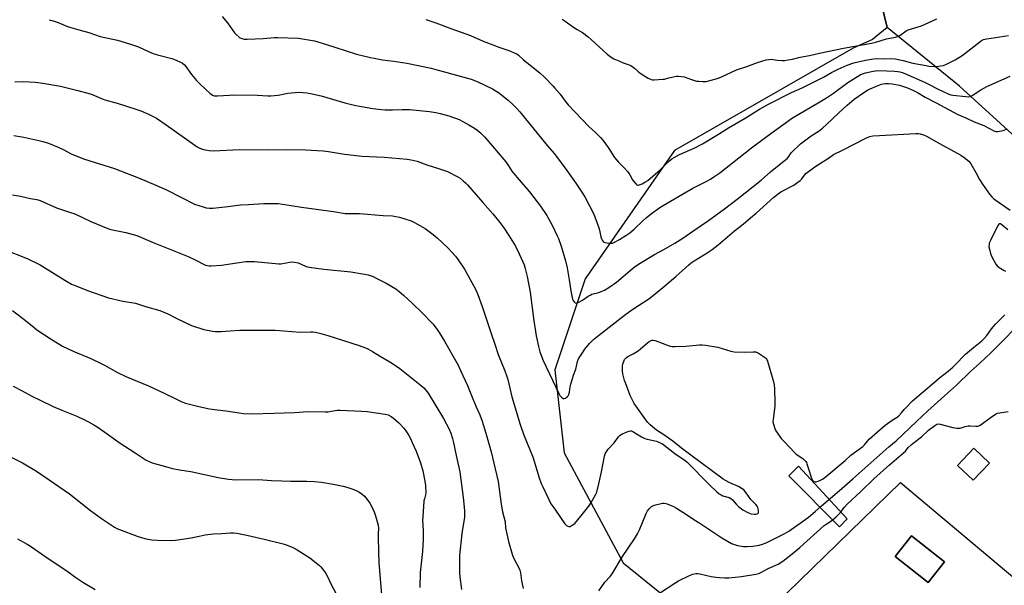
# Model space of a CAD drawing. Units: inches. Extents: x 1285766 to 1291766, y 549449 to 553450.
# Drawn here: x 1288173 to 1288717, y 550723 to 551035 of the extents above; entities that cross this region are included whole.
import ezdxf

# ---------------------------------------------------------------- set-up
doc = ezdxf.new("R2010")
doc.units = ezdxf.units.IN
doc.header["$MEASUREMENT"] = 0
for name, color, linetype in [('BLDG-Footprint', 5, 'Continuous'), ('NTRL-Farm Land', 3, 'Continuous'), ('NTRL-Pasture Land', 2, 'Continuous'), ('TRANS-Non Street Sidewalk', 7, 'Continuous'), ('Undefined', 1, 'Continuous')]:
    doc.layers.add(name, color=color, linetype=linetype)

msp = doc.modelspace()

# ---------------------------------------------------------------- linework, layer by layer
at = {"layer": 'BLDG-Footprint'}
for points, elevation in [([(1288708.48, 550790.49), (1288699.48, 550780.99), (1288690.8, 550789.22), (1288699.8, 550798.72)], 455.06), ([(1288683.57, 550735.86), (1288674.58, 550724.52), (1288656.47, 550738.88), (1288665.47, 550750.22)], 455.65)]:
    msp.add_lwpolyline(points, close=True, dxfattribs=dict(at, elevation=elevation))
at = {"layer": 'NTRL-Farm Land'}
msp.add_lwpolyline([(1288093.92, 551504.28), (1288301.72, 551289.93), (1288648.61, 551044.57), (1288652, 551030.95), (1288643.88, 551024.49), (1288633.27, 551019.56), (1288534.6, 550963.13), (1288485.11, 550892.15), (1288468.53, 550841.98), (1288473.63, 550796.14), (1288506.26, 550735.44), (1288557.19, 550694.19)], dxfattribs=at)
at = {"layer": 'NTRL-Pasture Land'}
msp.add_polyline3d([(1288768.15, 550929.24, 0), (1288691.96, 550998.59, 0), (1288652, 551030.95, 0), (1288648.61, 551044.57, 0), (1288301.72, 551289.93, 0), (1288331.93, 551303.25, 0), (1288354.08, 551318.5, 0), (1288366.79, 551340.97, 0), (1288367.19, 551383.2, 0), (1288359.27, 551425.49, 0), (1288331.13, 551468.58, 0)], dxfattribs=at)
for points in [[(1288659.28, 550779.71, 0), (1288743.15, 550709.46, 0), (1288712.57, 550668.99, 0), (1288923.7, 550487.83, 0), (1289091.92, 550344.31, 0), (1288852.86, 550183.05, 0), (1288576.79, 549993.96, 0), (1288476.06, 550142.87, 0), (1288297.41, 550405.25, 0), (1288568.86, 550691.5, 0)], [(1288656.47, 550738.88, 0), (1288674.58, 550724.52, 0), (1288683.57, 550735.86, 0), (1288665.47, 550750.22, 0)]]:
    msp.add_polyline3d(points, close=True, dxfattribs=at)
at = {"layer": 'TRANS-Non Street Sidewalk'}
msp.add_lwpolyline([(1288629.92, 550759.73), (1288625.56, 550755.21), (1288597.75, 550783.39), (1288603.01, 550788.79)], close=True, dxfattribs=at)
at = {"layer": 'Undefined'}
for points, elevation in [([(1288284.8, 551037.14), (1288287.63, 551033.53), (1288291.54, 551028.09), (1288292.56, 551027.08), (1288294.08, 551025.77), (1288294.76, 551025.27), (1288295.52, 551024.91), (1288296.87, 551024.57), (1288298.62, 551024.52), (1288307.46, 551024.93), (1288313.59, 551025.48), (1288315.33, 551025.51), (1288326.83, 551025.05), (1288335.75, 551023.58), (1288342.27, 551021.72), (1288347.45, 551019.94), (1288358.97, 551016.35), (1288366.7, 551014.43), (1288368.71, 551014.01), (1288373.31, 551013.23), (1288379.53, 551012.43), (1288386.77, 551011.31), (1288400.23, 551008.53), (1288402.82, 551007.9), (1288418.22, 551003.68), (1288422.17, 551002.51), (1288425.54, 551001.12), (1288434.06, 550997.08), (1288435.55, 550996.3), (1288437.39, 550995.08), (1288442.59, 550990.88), (1288445.63, 550988.18), (1288447.34, 550986.42), (1288449.04, 550984.43), (1288464.19, 550965.88), (1288468.27, 550961.23), (1288475.13, 550952.03), (1288480.07, 550945.11), (1288483.79, 550939.58), (1288485.14, 550937.22), (1288489.73, 550928.31), (1288490.52, 550926.5), (1288491.84, 550923.05), (1288492.89, 550919.76), (1288493.33, 550918.1), (1288493.85, 550915.36), (1288494.21, 550914.28), (1288494.59, 550913.52), (1288495.08, 550912.86), (1288495.5, 550912.55), (1288496, 550912.35), (1288497.1, 550912.09), (1288498.81, 550911.85), (1288499.65, 550911.84), (1288500.33, 550911.97), (1288501.38, 550912.39), (1288504.18, 550913.86), (1288507.7, 550916.09), (1288509.9, 550917.6), (1288512.27, 550919.6), (1288517.28, 550924.5), (1288518.86, 550925.91), (1288521.76, 550928.24), (1288526.43, 550931.71), (1288528.2, 550932.79), (1288532.41, 550935.06), (1288538.92, 550938.98), (1288544.63, 550942.27), (1288552.35, 550946.22), (1288554.36, 550947.34), (1288556.21, 550948.49), (1288559.53, 550950.84), (1288576.96, 550964.55), (1288585.69, 550970.97), (1288599.75, 550981.05), (1288601.97, 550982.43), (1288613.82, 550989.35), (1288618.47, 550992.22), (1288622.26, 550994.82), (1288630.27, 551000.66), (1288633.11, 551002.58), (1288637.12, 551004.87), (1288638.42, 551005.44), (1288640.01, 551006), (1288644.27, 551006.93), (1288646.87, 551007.19), (1288651.76, 551007.09), (1288656.11, 551006.91), (1288657.84, 551006.78), (1288659, 551006.58), (1288660.2, 551006.25), (1288661.68, 551005.67), (1288672.64, 551000.79), (1288675.22, 550999.52), (1288679.81, 550997.09), (1288686.06, 550994.22), (1288687.14, 550993.91), (1288688.27, 550993.72), (1288695.42, 550992.86), (1288696.82, 550992.82), (1288697.81, 550992.99), (1288698.82, 550993.44), (1288703.73, 550996.52), (1288707, 550998.39), (1288719.94, 551004.12)], 444), ([(1288189.18, 551035.35), (1288191.4, 551034.67), (1288194.1, 551033.72), (1288199.29, 551031.65), (1288201.23, 551031), (1288206.33, 551029.47), (1288211.09, 551028.21), (1288217.4, 551026.08), (1288226.85, 551024.09), (1288233.63, 551022), (1288238.52, 551020.32), (1288244.43, 551017.5), (1288246.58, 551016.64), (1288249.05, 551015.87), (1288256.98, 551013.92), (1288258.36, 551013.4), (1288261.36, 551012.08), (1288262.92, 551011.25), (1288263.95, 551010.34), (1288264.69, 551009.43), (1288267.76, 551005.05), (1288270.62, 551001.75), (1288272.24, 551000.06), (1288275.83, 550996.58), (1288278.01, 550994.68), (1288279.39, 550993.68), (1288280.4, 550993.31), (1288281.23, 550993.21), (1288282.09, 550993.23), (1288288.78, 550993.72), (1288290.79, 550993.78), (1288304.16, 550993.65), (1288309.9, 550993.35), (1288311.64, 550993.33), (1288315.75, 550993.62), (1288320.93, 550994.71), (1288325.08, 550995.16), (1288327.13, 550995.23), (1288331.43, 550994.97), (1288333.56, 550994.61), (1288339.39, 550993.25), (1288352.43, 550989.41), (1288354.69, 550988.83), (1288358.47, 550987.99), (1288368.02, 550986.32), (1288372.74, 550985.75), (1288374.8, 550985.57), (1288378.84, 550985.57), (1288384.08, 550985.73), (1288388.13, 550985.69), (1288399.31, 550984.64), (1288402.76, 550984.14), (1288405.05, 550983.62), (1288409.88, 550982.3), (1288415.65, 550980.18), (1288417.72, 550979.2), (1288420.96, 550977.35), (1288424, 550975.45), (1288425.91, 550974.14), (1288427.44, 550972.86), (1288429.84, 550970.45), (1288441.47, 550956.79), (1288442.31, 550955.61), (1288444.77, 550951.7), (1288445.6, 550950.55), (1288448.83, 550946.99), (1288454.54, 550940.35), (1288460.58, 550932.41), (1288464.01, 550927.25), (1288467.12, 550921.48), (1288469.55, 550916.42), (1288470.38, 550914.55), (1288472.02, 550910.29), (1288474.41, 550902.22), (1288475.33, 550898.27), (1288476.42, 550891.75), (1288477.3, 550885.67), (1288478.17, 550881.04), (1288478.48, 550880.25), (1288479.14, 550879.46), (1288479.75, 550879.03), (1288480.43, 550878.87), (1288480.94, 550878.98), (1288481.72, 550879.28), (1288483.8, 550880.38), (1288486.91, 550882.71), (1288487.88, 550883.29), (1288488.97, 550883.69), (1288492.7, 550884.72), (1288494.04, 550885.18), (1288495.81, 550886.04), (1288498.28, 550887.42), (1288502.54, 550890.44), (1288511.11, 550897.79), (1288512.25, 550898.67), (1288514.59, 550900.28), (1288523.4, 550905.75), (1288528.68, 550908.45), (1288534.8, 550911.95), (1288539.05, 550914.64), (1288545.2, 550918.93), (1288553.3, 550924.41), (1288562.17, 550930.83), (1288569.17, 550936.15), (1288582.47, 550946.78), (1288587.56, 550951.23), (1288596.91, 550958.91), (1288597.69, 550959.77), (1288598.62, 550961.32), (1288599.16, 550962), (1288604.03, 550966.74), (1288606.24, 550968.45), (1288610.05, 550971.15), (1288614.33, 550974.05), (1288616.23, 550975.48), (1288618.4, 550977.4), (1288625.28, 550983.96), (1288629.81, 550988.15), (1288633.67, 550991.39), (1288639, 550995.14), (1288641.02, 550996.38), (1288642.61, 550997.18), (1288646.11, 550998.72), (1288648.79, 550999.72), (1288649.85, 550999.99), (1288651.12, 551000.14), (1288652.75, 551000.13), (1288654.72, 550999.93), (1288658.72, 550999.25), (1288660.43, 550998.72), (1288663.23, 550997.72), (1288666.43, 550996.3), (1288668.79, 550995.12), (1288672.93, 550992.59), (1288678.98, 550989.44), (1288690.94, 550982.98), (1288695.49, 550981.09), (1288699.97, 550978.99), (1288705.36, 550976.93), (1288710.95, 550973.89), (1288711.92, 550973.59), (1288713.07, 550973.59), (1288715.96, 550974.07), (1288717.87, 550974.84)], 446), ([(1288397.28, 551035.38), (1288402.81, 551033.57), (1288411.08, 551030.49), (1288421.84, 551026.63), (1288428.91, 551023.53), (1288438, 551019.94), (1288443.62, 551018.06), (1288446.08, 551017.06), (1288447.4, 551016.44), (1288448.31, 551015.78), (1288451.23, 551013.15), (1288460.09, 551005.93), (1288462.84, 551003.33), (1288467.28, 550998.88), (1288468.48, 550997.57), (1288471.31, 550994.18), (1288474.14, 550990.3), (1288475.9, 550988.3), (1288487.27, 550976.31), (1288490.99, 550973.02), (1288493.67, 550970.34), (1288494.99, 550968.74), (1288497.99, 550964.68), (1288501.32, 550959.27), (1288503.65, 550956.64), (1288506.78, 550953.44), (1288508.68, 550951.26), (1288509.94, 550949.61), (1288511.35, 550946.99), (1288512, 550946.02), (1288513.28, 550944.51), (1288513.68, 550944.18), (1288514.11, 550943.98), (1288514.58, 550943.97), (1288515.08, 550944.1), (1288516.64, 550944.75), (1288518.19, 550945.54), (1288519.76, 550946.61), (1288526.66, 550952.34), (1288529.83, 550955.63), (1288531.97, 550957.63), (1288533.14, 550958.44), (1288535.58, 550959.89), (1288537.37, 550960.83), (1288545.38, 550964.3), (1288550.03, 550966.8), (1288558.79, 550972.11), (1288564.32, 550975.63), (1288573.54, 550981.02), (1288581.55, 550986), (1288586.45, 550988.71), (1288599.07, 550995.09), (1288605.11, 550997.75), (1288612.36, 551001.41), (1288616.9, 551003.52), (1288621.32, 551006.11), (1288624.85, 551008.01), (1288629.79, 551010.15), (1288633.54, 551011.43), (1288640.09, 551012.99), (1288644.49, 551013.72), (1288646.8, 551013.86), (1288650.39, 551013.76), (1288654.33, 551013.83), (1288656.3, 551013.69), (1288660.75, 551012.76), (1288666.15, 551011.36), (1288673.58, 551009.97), (1288675.02, 551009.76), (1288677.95, 551009.55), (1288679.42, 551009.53), (1288681.46, 551009.77), (1288683.17, 551010.13), (1288684.74, 551010.76), (1288687.03, 551011.89), (1288689.52, 551013.26), (1288693.37, 551015.55), (1288694.82, 551016.59), (1288703.09, 551023.18), (1288704.04, 551023.83), (1288705.09, 551024.33), (1288705.93, 551024.58), (1288707.09, 551024.81), (1288718.9, 551026.67)], 442), ([(1288472.53, 551035.67), (1288474.68, 551034.21), (1288478.22, 551031.55), (1288480.82, 551029.87), (1288483.74, 551028.18), (1288486.8, 551025.91), (1288488.59, 551024.42), (1288497.35, 551016.39), (1288499.63, 551014.66), (1288501.09, 551013.77), (1288503.74, 551012.58), (1288506.16, 551011.58), (1288509.42, 551010.48), (1288510.47, 551010), (1288512.39, 551008.64), (1288514.29, 551006.88), (1288515.62, 551005.83), (1288520.04, 551003.06), (1288521.56, 551002.28), (1288522.37, 551002.12), (1288523.23, 551002.1), (1288528.17, 551002.43), (1288529, 551002.58), (1288531.36, 551003.24), (1288533.92, 551003.79), (1288535.63, 551004.11), (1288536.77, 551004.2), (1288538.44, 551004.04), (1288539.82, 551003.76), (1288543.91, 551002.26), (1288546.75, 551001.47), (1288547.9, 551001.3), (1288550.2, 551001.14), (1288551.06, 551001.14), (1288551.93, 551001.25), (1288557.46, 551002.63), (1288559.18, 551003.14), (1288560.52, 551003.73), (1288566.04, 551006.42), (1288568.71, 551007.59), (1288574.47, 551009.51), (1288580.3, 551011.74), (1288585.24, 551013.16), (1288586.69, 551013.41), (1288588.15, 551013.51), (1288589.01, 551013.44), (1288591.15, 551013.01), (1288593.82, 551012.79), (1288595.28, 551012.8), (1288597.23, 551013.09), (1288599.72, 551013.59), (1288603.94, 551014.65), (1288609.11, 551015.52), (1288614.58, 551016.84), (1288627.93, 551019.61), (1288643.29, 551022.36), (1288645.69, 551022.95), (1288651.66, 551024.68), (1288656.64, 551025.71), (1288657.76, 551026.02), (1288659.05, 551026.69), (1288662.38, 551029.14), (1288663.53, 551029.76), (1288670.92, 551032), (1288679.34, 551035.82)], 440), ([(1288170.26, 551000.95), (1288174.89, 551001.21), (1288181.4, 551000.82), (1288185.72, 551000.36), (1288195.38, 550998.61), (1288205, 550996.3), (1288211.91, 550994.39), (1288213.02, 550993.98), (1288218.02, 550991.79), (1288219.86, 550991.05), (1288226.81, 550989.18), (1288237.09, 550985.96), (1288239.82, 550984.96), (1288244.14, 550983.18), (1288248.44, 550980.88), (1288253.86, 550977.35), (1288263.87, 550970.06), (1288270.96, 550965.21), (1288272, 550964.65), (1288273.36, 550964.08), (1288274.48, 550963.7), (1288275.61, 550963.43), (1288277.61, 550963.1), (1288279.9, 550962.96), (1288294.06, 550963.61), (1288310.16, 550963.43), (1288320.53, 550963.73), (1288330.71, 550963.53), (1288340.46, 550962.84), (1288343.42, 550962.46), (1288352.28, 550961.09), (1288362.1, 550959.92), (1288374.28, 550959.36), (1288386.89, 550958.26), (1288389.17, 550957.91), (1288392.49, 550957.17), (1288397.75, 550955.18), (1288404.16, 550953.21), (1288409.1, 550951.43), (1288414.9, 550948.61), (1288416.1, 550947.82), (1288417.87, 550946.4), (1288419.16, 550945.28), (1288420.16, 550944.23), (1288428.75, 550934.43), (1288434.18, 550928.08), (1288438.08, 550923.35), (1288440.31, 550920.36), (1288443.09, 550916.23), (1288446.72, 550910.21), (1288448.83, 550906.01), (1288450.67, 550901.97), (1288451.51, 550899.89), (1288452.09, 550898.01), (1288453.22, 550893.57), (1288454.82, 550884.9), (1288456.81, 550869.12), (1288457.78, 550863.09), (1288458.2, 550860.8), (1288459.5, 550854.81), (1288460.2, 550851.98), (1288461.98, 550847.05), (1288467.18, 550836.29), (1288470.59, 550828.83), (1288471.2, 550827.85), (1288472.19, 550826.8), (1288473.04, 550826.17), (1288473.48, 550826.04), (1288473.69, 550826.06), (1288474.36, 550826.36), (1288475.22, 550827.04), (1288475.78, 550827.65), (1288476.16, 550828.35), (1288476.48, 550829.67), (1288476.87, 550832.63), (1288477.2, 550834.06), (1288478.73, 550839.11), (1288479.96, 550842.41), (1288481.03, 550846.61), (1288481.6, 550848.09), (1288483.65, 550851.39), (1288484.99, 550853.31), (1288487.66, 550856.6), (1288488.82, 550857.83), (1288489.85, 550858.79), (1288492.48, 550860.95), (1288507.67, 550872.72), (1288511.54, 550875.52), (1288520.27, 550881.2), (1288523.92, 550883.9), (1288529.19, 550888.29), (1288535.34, 550893.55), (1288542.41, 550899.99), (1288543.72, 550901.07), (1288545.37, 550902.18), (1288552.65, 550906.65), (1288555.35, 550908.47), (1288556.94, 550909.66), (1288558.68, 550911.08), (1288567.62, 550918.79), (1288571.74, 550921.81), (1288573.79, 550923.46), (1288576.54, 550925.92), (1288579.69, 550928.56), (1288589.33, 550937.34), (1288593.28, 550940.2), (1288600.39, 550944.04), (1288602.58, 550945.53), (1288603.99, 550946.6), (1288604.84, 550947.38), (1288606.37, 550949.56), (1288607.1, 550950.36), (1288611.34, 550953.59), (1288613.04, 550954.78), (1288619.53, 550958.92), (1288622.42, 550960.98), (1288627.28, 550963.32), (1288640.54, 550970.01), (1288642.42, 550970.83), (1288644.07, 550971.17), (1288647.75, 550971.47), (1288667.79, 550972.43), (1288669.26, 550972.42), (1288670.11, 550972.28), (1288672.05, 550971.67), (1288673.66, 550970.98), (1288680.84, 550966.88), (1288692.56, 550960.47), (1288694.54, 550959.18), (1288697.05, 550957.12), (1288698.1, 550955.73), (1288701.02, 550950.95), (1288703.02, 550947.17), (1288704.59, 550944.47), (1288708.43, 550938.95), (1288709.84, 550937.45), (1288710.96, 550936.48), (1288719.97, 550930.16)], 448), ([(1288169.69, 550971.39), (1288175.25, 550970.45), (1288183.45, 550968.65), (1288185.75, 550968.06), (1288188.86, 550967.1), (1288194.15, 550965.03), (1288196.85, 550963.72), (1288201.36, 550961.35), (1288208.11, 550958.46), (1288225.3, 550953.07), (1288238.62, 550947.92), (1288248.13, 550943.92), (1288253.92, 550941.37), (1288262.3, 550937.12), (1288269.54, 550933.55), (1288274.22, 550931.91), (1288275.9, 550931.43), (1288277.81, 550931.22), (1288279.56, 550931.3), (1288287.84, 550932.09), (1288294.85, 550933.01), (1288299.26, 550933.35), (1288307.8, 550933.77), (1288313.63, 550933.83), (1288315.66, 550933.77), (1288322.92, 550932.78), (1288328.63, 550931.83), (1288346.27, 550929.4), (1288352.65, 550928.33), (1288354.14, 550928.24), (1288360.59, 550928.28), (1288373.62, 550927.25), (1288378.81, 550926.97), (1288380.69, 550926.73), (1288382.62, 550926.31), (1288385.69, 550925.44), (1288389.14, 550924.17), (1288390.97, 550923.33), (1288396.88, 550920.02), (1288401.21, 550916.74), (1288403.42, 550914.8), (1288409.29, 550909.39), (1288413.62, 550904.7), (1288415.02, 550902.8), (1288418.54, 550897.63), (1288424.69, 550886.46), (1288425.87, 550883.63), (1288428.34, 550877.03), (1288433.16, 550862.62), (1288435.42, 550855.63), (1288437.21, 550850.47), (1288440.78, 550841.5), (1288441.74, 550838.83), (1288442.4, 550836.64), (1288444.69, 550827.15), (1288449.37, 550811.82), (1288451.22, 550806.37), (1288456.56, 550793.43), (1288459.64, 550782.81), (1288460.96, 550779.23), (1288461.77, 550777.35), (1288464.89, 550770.78), (1288465.75, 550769.08), (1288466.49, 550767.84), (1288468.73, 550764.41), (1288473.93, 550756.98), (1288474.5, 550756.34), (1288474.94, 550755.99), (1288475.64, 550755.59), (1288476.12, 550755.43), (1288476.85, 550755.5), (1288478.05, 550756.12), (1288479.44, 550757.11), (1288480.46, 550758.14), (1288483.58, 550762.02), (1288487.19, 550766.69), (1288488.3, 550768.39), (1288490.93, 550772.89), (1288491.57, 550774.5), (1288492.83, 550778.96), (1288494.23, 550785.61), (1288495.84, 550794.32), (1288496.24, 550795.66), (1288496.74, 550796.58), (1288497.93, 550798.12), (1288501.19, 550801.64), (1288503.69, 550804.98), (1288504.48, 550805.82), (1288505.46, 550806.41), (1288507.89, 550807.46), (1288509.51, 550808.09), (1288510.31, 550808.27), (1288510.83, 550808.22), (1288511.59, 550807.91), (1288516.35, 550804.9), (1288518.09, 550804.02), (1288519.46, 550803.6), (1288524.68, 550802.54), (1288526.31, 550801.89), (1288527.87, 550801.06), (1288534.71, 550795.84), (1288540.5, 550791.9), (1288541.61, 550791.05), (1288554.03, 550778.22), (1288557.67, 550774.83), (1288559.22, 550773.52), (1288560.22, 550772.89), (1288561.29, 550772.37), (1288564.69, 550771.4), (1288565.73, 550770.94), (1288566.58, 550770.21), (1288568.62, 550767.76), (1288569.84, 550766.58), (1288572.29, 550764.7), (1288575.05, 550763.24), (1288576.88, 550762.5), (1288578.51, 550762.25), (1288579.39, 550762.29), (1288580.21, 550762.47), (1288580.61, 550762.69), (1288580.87, 550762.99), (1288580.99, 550763.72), (1288580.89, 550764.56), (1288580.53, 550765.99), (1288580.15, 550766.76), (1288579.41, 550767.64), (1288576.66, 550770.34), (1288574.14, 550774.07), (1288572.87, 550775.62), (1288571.98, 550776.29), (1288569.79, 550777.56), (1288565, 550779.59), (1288562.65, 550780.83), (1288561.41, 550781.62), (1288543.46, 550794.77), (1288538.38, 550798.67), (1288533.59, 550802.53), (1288528.59, 550806.13), (1288524.61, 550808.69), (1288523.42, 550809.54), (1288521.08, 550811.62), (1288519.71, 550813.12), (1288514.04, 550820.83), (1288512.32, 550823.38), (1288511.09, 550825.52), (1288510, 550827.89), (1288507.42, 550834.73), (1288506.96, 550836.11), (1288506.09, 550839.8), (1288505.78, 550841.51), (1288505.75, 550843.75), (1288505.98, 550845.33), (1288506.46, 550846.62), (1288506.97, 550847.59), (1288507.49, 550848.23), (1288508.11, 550848.78), (1288508.83, 550849.27), (1288511.67, 550850.86), (1288514.43, 550852.53), (1288515.8, 550853.64), (1288519.56, 550856.97), (1288520.5, 550857.61), (1288521.71, 550858.23), (1288522.2, 550858.38), (1288522.72, 550858.43), (1288523.79, 550858.21), (1288531.52, 550855.32), (1288532.35, 550855.05), (1288533.2, 550854.89), (1288534.93, 550854.85), (1288540.74, 550855.04), (1288548.39, 550855.77), (1288549.86, 550855.8), (1288551.6, 550855.59), (1288558.54, 550854.49), (1288565.7, 550852.31), (1288567.44, 550851.9), (1288573.38, 550851.64), (1288578, 550851.88), (1288579.41, 550851.84), (1288580.19, 550851.58), (1288580.93, 550851.18), (1288584.73, 550848.58), (1288585.13, 550848.2), (1288585.46, 550847.75), (1288585.9, 550846.68), (1288589, 550836.03), (1288589.49, 550833.75), (1288589.7, 550831.52), (1288590.02, 550823.97), (1288589.87, 550821.92), (1288588.97, 550814.82), (1288588.88, 550813.35), (1288589.14, 550811.98), (1288589.98, 550809.57), (1288590.58, 550808.28), (1288591.39, 550807.03), (1288593.49, 550804.12), (1288595.03, 550802.34), (1288600.89, 550796.17), (1288601.79, 550795.47), (1288605.36, 550793.05), (1288606.21, 550792.28), (1288606.97, 550791.43), (1288607.34, 550790.81), (1288607.63, 550790.12), (1288608.64, 550786.67), (1288609.99, 550782.67), (1288610.56, 550781.31), (1288610.87, 550780.85), (1288611.52, 550780.37), (1288612.28, 550780.14), (1288612.81, 550780.16), (1288613.89, 550780.45), (1288615.23, 550780.98), (1288616.21, 550781.53), (1288617.58, 550782.48), (1288628.69, 550791.94), (1288631.89, 550794.83), (1288638.51, 550799.59), (1288639.53, 550800.61), (1288641.11, 550802.62), (1288642.06, 550803.65), (1288646.57, 550807.8), (1288650.89, 550811.36), (1288654.77, 550814.16), (1288657.46, 550815.91), (1288658.38, 550816.6), (1288659.97, 550818.19), (1288661.45, 550820.07), (1288662.4, 550821.15), (1288666.04, 550824.87), (1288678.03, 550835.17), (1288680.84, 550837.49), (1288685.63, 550841.2), (1288688.25, 550843.41), (1288690.51, 550845.57), (1288694.05, 550849.47), (1288695.14, 550850.55), (1288699.65, 550854.36), (1288704.16, 550857.91), (1288705.41, 550859.05), (1288706.95, 550860.86), (1288709.66, 550864.64), (1288711.82, 550867.11), (1288716.9, 550872.34)], 450), ([(1288718.64, 550919.22), (1288715.4, 550921.89), (1288714.51, 550922.53), (1288714.1, 550922.69), (1288713.91, 550922.68), (1288713.58, 550922.47), (1288713.01, 550921.6), (1288708.95, 550913.32), (1288708.38, 550911.97), (1288708.21, 550911.11), (1288708.19, 550909.94), (1288708.43, 550908.53), (1288708.99, 550906.3), (1288709.66, 550904.69), (1288712.01, 550900.27), (1288712.68, 550899.33), (1288713.79, 550898.46), (1288716.5, 550896.83), (1288717.24, 550896.51)], 448), ([(1288169.36, 550832.97), (1288174.31, 550830.46), (1288179.72, 550827.39), (1288184.25, 550825.14), (1288191.39, 550821.75), (1288196.24, 550819.7), (1288204.5, 550816.44), (1288208.76, 550814.44), (1288210.87, 550813.34), (1288213.95, 550811.56), (1288215.64, 550810.49), (1288219.92, 550807.53), (1288227.93, 550801.77), (1288236.62, 550796.05), (1288242.83, 550792.14), (1288244.41, 550791.35), (1288246.04, 550790.69), (1288254.79, 550788.19), (1288257.37, 550787.56), (1288261.16, 550786.79), (1288267.52, 550785.86), (1288282.62, 550782.54), (1288288.17, 550781.6), (1288290.29, 550781.37), (1288292.03, 550781.3), (1288304.76, 550781.4), (1288312.01, 550780.81), (1288317.76, 550780.65), (1288322.45, 550780.41), (1288331.41, 550780.51), (1288335.73, 550780.3), (1288339.6, 550779.85), (1288346.06, 550778.85), (1288351.52, 550777.74), (1288353.58, 550777.19), (1288357.45, 550775.84), (1288359.11, 550775.21), (1288360.15, 550774.67), (1288362.02, 550773.3), (1288363.34, 550772.17), (1288364.87, 550770.35), (1288366.24, 550768.42), (1288368.09, 550764.81), (1288368.93, 550762.97), (1288369.45, 550761.31), (1288370.81, 550756.24), (1288371.08, 550754.39), (1288370.88, 550751.61), (1288370.85, 550749.83), (1288371.02, 550741.21), (1288371.26, 550735.59), (1288372.17, 550724.26), (1288372.77, 550717.82)], 458), ([(1288168.2, 550793.79), (1288174.39, 550790.57), (1288182.21, 550785.96), (1288189.29, 550781.26), (1288200.34, 550773.42), (1288212, 550764.21), (1288218.13, 550759.96), (1288225.35, 550755.17), (1288226.63, 550754.43), (1288227.97, 550753.84), (1288237.87, 550750.03), (1288239.53, 550749.51), (1288242.83, 550748.66), (1288245.98, 550748.16), (1288248.89, 550747.9), (1288256.45, 550747.71), (1288258.94, 550747.93), (1288267.61, 550749.17), (1288271.99, 550750.03), (1288275.3, 550750.8), (1288278.22, 550751.24), (1288279.97, 550751.4), (1288284.5, 550751.57), (1288289.41, 550752), (1288291.06, 550751.97), (1288292.84, 550751.69), (1288298.41, 550750.58), (1288307.87, 550748.4), (1288318.5, 550745.82), (1288320.16, 550745.28), (1288323.41, 550744.03), (1288324.45, 550743.53), (1288326.21, 550742.51), (1288333.16, 550738.17), (1288337.65, 550734.73), (1288338.53, 550733.95), (1288339.29, 550733.1), (1288341.23, 550730.64), (1288342.04, 550729.47), (1288342.71, 550728.2), (1288344.74, 550723.88), (1288348.94, 550715.85)], 460), ([(1288171.78, 550748.67), (1288177.1, 550745.66), (1288178.83, 550744.6), (1288186.79, 550739.02), (1288191.48, 550736), (1288199.02, 550730.9), (1288203.87, 550727.38), (1288207.72, 550724.78), (1288214.53, 550720.73)], 462)]:
    msp.add_lwpolyline(points, dxfattribs=dict(at, elevation=elevation))
for points in [[(1288169.04, 550938.59, 452), (1288173.32, 550937.88, 452), (1288178.92, 550936.63, 452), (1288182.32, 550936.08, 452), (1288184.26, 550935.56, 452), (1288193.19, 550931.36, 452), (1288195.94, 550930.43, 452), (1288200.52, 550929.11, 452), (1288203.43, 550928.11, 452), (1288212.2, 550923.9, 452), (1288218.42, 550921.23, 452), (1288222.52, 550919.7, 452), (1288225.09, 550919.04, 452), (1288231.53, 550917.9, 452), (1288237.58, 550916.08, 452), (1288246.72, 550912.26, 452), (1288266.04, 550904.59, 452), (1288269.88, 550902.76, 452), (1288274.78, 550900.17, 452), (1288275.58, 550899.83, 452), (1288276.66, 550899.52, 452), (1288277.48, 550899.37, 452), (1288278.62, 550899.35, 452), (1288284.39, 550899.75, 452), (1288292.82, 550901.04, 452), (1288297.76, 550901.72, 452), (1288299.46, 550901.86, 452), (1288301.12, 550901.88, 452), (1288302.58, 550901.79, 452), (1288316.05, 550900.54, 452), (1288317.21, 550900.58, 452), (1288319.25, 550900.81, 452), (1288323.05, 550901.54, 452), (1288324.75, 550901.47, 452), (1288326.66, 550901.07, 452), (1288330.79, 550899.28, 452), (1288331.9, 550898.91, 452), (1288332.76, 550898.73, 452), (1288340.9, 550897.65, 452), (1288355.86, 550896.1, 452), (1288362.28, 550895.07, 452), (1288365.37, 550894.35, 452), (1288368.05, 550893.5, 452), (1288369.87, 550892.65, 452), (1288375.27, 550889.85, 452), (1288380.63, 550886.63, 452), (1288382.48, 550885.27, 452), (1288384.92, 550883.24, 452), (1288389.87, 550878.58, 452), (1288395.03, 550873.56, 452), (1288401.01, 550867.44, 452), (1288403.5, 550864.3, 452), (1288404.64, 550862.63, 452), (1288407.47, 550857.8, 452), (1288414.99, 550844.54, 452), (1288416.43, 550841.66, 452), (1288420.28, 550833.31, 452), (1288423.13, 550826.01, 452), (1288424.96, 550821.59, 452), (1288426.94, 550817.09, 452), (1288428.29, 550813.61, 452), (1288430.38, 550806.97, 452), (1288433.22, 550796.61, 452), (1288434.79, 550790.38, 452), (1288437.1, 550780.22, 452), (1288437.52, 550777.61, 452), (1288438.79, 550767.8, 452), (1288439.53, 550763.54, 452), (1288440.96, 550758, 452), (1288441.26, 550754.7, 452), (1288441.52, 550753.14, 452), (1288442.91, 550747.1, 452), (1288444.82, 550740.21, 452), (1288445.2, 550739.09, 452), (1288445.92, 550737.46, 452), (1288448.52, 550732.63, 452), (1288449.09, 550731.32, 452), (1288449.46, 550729.93, 452), (1288450.02, 550725.5, 452), (1288450.95, 550721.15, 452)], [(1288164.04, 550908.54, 454), (1288177.02, 550903.45, 454), (1288184.16, 550899.87, 454), (1288197.86, 550891.5, 454), (1288201.61, 550889.37, 454), (1288203.5, 550888.51, 454), (1288210.43, 550885.71, 454), (1288221.91, 550881.74, 454), (1288229.8, 550879.83, 454), (1288236.85, 550878.71, 454), (1288242.49, 550876.88, 454), (1288250.38, 550874.65, 454), (1288254.72, 550872.87, 454), (1288259.42, 550870.45, 454), (1288267.75, 550866.49, 454), (1288269.38, 550865.87, 454), (1288272.95, 550864.74, 454), (1288274.63, 550864.32, 454), (1288279.48, 550863.39, 454), (1288280.92, 550863.19, 454), (1288282.39, 550863.11, 454), (1288284.44, 550863.12, 454), (1288289.14, 550863.57, 454), (1288294.44, 550863.88, 454), (1288305.15, 550863.94, 454), (1288314.03, 550863.79, 454), (1288327.74, 550862.85, 454), (1288333.77, 550862.99, 454), (1288334.87, 550862.93, 454), (1288336.26, 550862.72, 454), (1288339.3, 550862.05, 454), (1288343.14, 550860.9, 454), (1288360.42, 550855.48, 454), (1288363.97, 550854.2, 454), (1288365.27, 550853.58, 454), (1288367.77, 550852.15, 454), (1288371.67, 550849.68, 454), (1288377.29, 550846.4, 454), (1288380.53, 550844.36, 454), (1288382.76, 550842.71, 454), (1288394.76, 550833.23, 454), (1288396.05, 550832.08, 454), (1288397.14, 550830.83, 454), (1288398.47, 550829.02, 454), (1288407, 550815.19, 454), (1288410.07, 550809.18, 454), (1288411, 550807.05, 454), (1288412.01, 550804.06, 454), (1288412.39, 550802.65, 454), (1288413.99, 550794.75, 454), (1288415.97, 550785.62, 454), (1288417.81, 550771.54, 454), (1288418.6, 550764.31, 454), (1288418.63, 550762.59, 454), (1288418.51, 550760.6, 454), (1288417.06, 550751.55, 454), (1288415.86, 550739.42, 454), (1288415.71, 550737.06, 454), (1288415.85, 550729.76, 454), (1288416, 550727.72, 454), (1288416.98, 550720.74, 454)], [(1288168.9, 550874.83, 456), (1288176.12, 550869.23, 456), (1288180.83, 550865.32, 456), (1288182.36, 550864.14, 456), (1288190.29, 550858.86, 456), (1288196.52, 550855.04, 456), (1288202.44, 550852.22, 456), (1288212.14, 550848.24, 456), (1288218, 550845.53, 456), (1288219.82, 550844.58, 456), (1288226.92, 550840.55, 456), (1288231.48, 550838.22, 456), (1288244.03, 550833.16, 456), (1288252.76, 550829.08, 456), (1288259.13, 550826.02, 456), (1288262.4, 550824.35, 456), (1288264.51, 550823.52, 456), (1288271.9, 550821.64, 456), (1288277.74, 550820.44, 456), (1288282.02, 550819.88, 456), (1288286.72, 550819.38, 456), (1288294.19, 550818.15, 456), (1288296.51, 550817.89, 456), (1288301.24, 550817.69, 456), (1288313.22, 550817.98, 456), (1288324.74, 550818.4, 456), (1288332.19, 550818.95, 456), (1288341.62, 550818.74, 456), (1288343.06, 550818.87, 456), (1288348.27, 550819.64, 456), (1288349.98, 550819.73, 456), (1288361.73, 550819.15, 456), (1288364.79, 550818.88, 456), (1288374.8, 550817.52, 456), (1288376.4, 550817.05, 456), (1288378.13, 550816.24, 456), (1288379.31, 550815.35, 456), (1288382.23, 550812.76, 456), (1288385.01, 550809.69, 456), (1288386.08, 550808.37, 456), (1288386.88, 550807.21, 456), (1288387.78, 550805.71, 456), (1288388.86, 550803.69, 456), (1288389.73, 550801.89, 456), (1288391.78, 550797.15, 456), (1288394.21, 550790.69, 456), (1288395.53, 550786.14, 456), (1288396.64, 550780.46, 456), (1288396.96, 550778.14, 456), (1288397.25, 550774, 456), (1288397.09, 550772.88, 456), (1288396.39, 550770.79, 456), (1288396.16, 550769.65, 456), (1288395.48, 550760.7, 456), (1288395.44, 550758.91, 456), (1288395.72, 550753.25, 456), (1288395.76, 550748.43, 456), (1288395.32, 550741.71, 456), (1288394.11, 550730, 456), (1288393.91, 550721.68, 456)], [(1288492.67, 550719.91, 452), (1288496.08, 550724.66, 452), (1288499.02, 550727.93, 452), (1288500.1, 550729.36, 452), (1288505.86, 550738.88, 452), (1288512.42, 550748.63, 452), (1288514.11, 550751.35, 452), (1288515.29, 550753.7, 452), (1288518.91, 550762.58, 452), (1288519.66, 550764.12, 452), (1288520.58, 550765.22, 452), (1288521.84, 550766.42, 452), (1288522.53, 550766.91, 452), (1288523.33, 550767.26, 452), (1288527.09, 550768.23, 452), (1288527.97, 550768.33, 452), (1288528.84, 550768.31, 452), (1288529.71, 550768.19, 452), (1288530.55, 550767.95, 452), (1288534.05, 550766.52, 452), (1288535.55, 550765.67, 452), (1288541.21, 550762.12, 452), (1288545.17, 550759.28, 452), (1288548.45, 550757.35, 452), (1288560.76, 550749.2, 452), (1288565.98, 550746.15, 452), (1288567.64, 550745.48, 452), (1288569.34, 550744.96, 452), (1288572.71, 550744.45, 452), (1288574.67, 550744.36, 452), (1288577.76, 550744.53, 452), (1288581.35, 550745.11, 452), (1288583.19, 550745.69, 452), (1288585.16, 550746.48, 452), (1288595, 550751.33, 452), (1288597.73, 550752.94, 452), (1288605.18, 550758.18, 452), (1288608.53, 550760.68, 452), (1288612.23, 550763.65, 452), (1288615.77, 550766.87, 452), (1288625.72, 550775.38, 452), (1288633.07, 550781.8, 452), (1288652.95, 550799.48, 452), (1288656.87, 550802.71, 452), (1288668.09, 550813.47, 452), (1288674.36, 550819.28, 452), (1288683.63, 550827.66, 452), (1288690.22, 550833.43, 452), (1288698.17, 550841.17, 452), (1288703.21, 550845.7, 452), (1288709.36, 550851.47, 452), (1288716.51, 550858.65, 452), (1288721.97, 550864.33, 452)], [(1288526.75, 550718.97, 454), (1288534.67, 550724.23, 454), (1288536.68, 550725.48, 454), (1288542.74, 550728.48, 454), (1288544.68, 550729.12, 454), (1288546.35, 550729.44, 454), (1288547.36, 550729.42, 454), (1288548.51, 550729.24, 454), (1288554.75, 550727.85, 454), (1288557.34, 550727.42, 454), (1288559.38, 550727.2, 454), (1288562.37, 550727.12, 454), (1288564.45, 550727.19, 454), (1288571.55, 550727.92, 454), (1288579.44, 550729.11, 454), (1288581.08, 550729.5, 454), (1288582.24, 550729.97, 454), (1288586.3, 550732.18, 454), (1288591.77, 550734.7, 454), (1288594.31, 550736.25, 454), (1288600.4, 550741.04, 454), (1288603.69, 550743.78, 454), (1288617.17, 550755.95, 454), (1288618.22, 550756.75, 454), (1288621.43, 550758.85, 454), (1288623.89, 550760.81, 454), (1288626.06, 550763.05, 454), (1288628.32, 550766.08, 454), (1288629.84, 550767.86, 454), (1288637.37, 550774.87, 454), (1288644.66, 550781.79, 454), (1288653.35, 550789.53, 454), (1288661.05, 550796.1, 454), (1288662.07, 550797.11, 454), (1288663.63, 550799, 454), (1288665.3, 550800.56, 454), (1288667.06, 550802.04, 454), (1288670.96, 550805.06, 454), (1288674.76, 550808.64, 454), (1288678.24, 550811.32, 454), (1288679.42, 550812.01, 454), (1288680.11, 550812.14, 454), (1288681.18, 550812.01, 454), (1288688.23, 550810.08, 454), (1288689.37, 550809.86, 454), (1288690.47, 550809.76, 454), (1288691.57, 550809.75, 454), (1288692.37, 550809.83, 454), (1288695.06, 550810.75, 454), (1288696.63, 550811.08, 454), (1288697.77, 550811.11, 454), (1288700.98, 550810.9, 454), (1288702.12, 550810.95, 454), (1288702.91, 550811.22, 454), (1288703.89, 550811.81, 454), (1288708.92, 550815.42, 454), (1288711.2, 550817.17, 454), (1288712.15, 550817.75, 454), (1288712.96, 550818.01, 454), (1288714.11, 550818.22, 454), (1288718.75, 550818.89, 454)]]:
    msp.add_polyline3d(points, dxfattribs=at)

doc.saveas('drawing.dxf')
